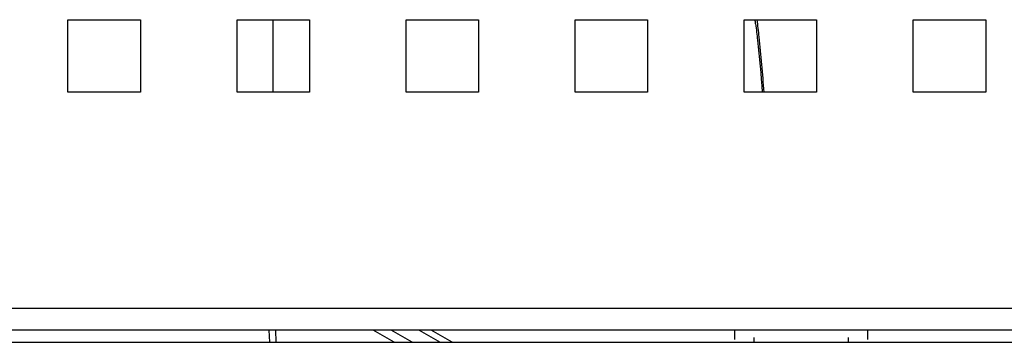
# Model space of a CAD drawing. Units: millimetres. Extents: x -1271 to 3854, y -188 to 5758.
# Drawn here: x 2014 to 2096, y 2639 to 2666 of the extents above; entities that cross this region are included whole.
import ezdxf

# ---------------------------------------------------------------- set-up
doc = ezdxf.new("R2010")
doc.units = ezdxf.units.MM
doc.header["$LTSCALE"] = 19.36
doc.layers.get('0').update_dxf_attribs({"linetype": 'CONTINUOUS'})

msp = doc.modelspace()

# ---------------------------------------------------------------- linework, layer by layer
at = {"color": 3, "linetype": 'Continuous'}
for p, q in [((2018.321, 2665.875), (2024.321, 2665.875)), ((2018.321, 2659.875), (2018.321, 2665.875)), ((2024.321, 2665.875), (2024.321, 2659.875)), ((2032.321, 2665.875), (2038.321, 2665.875)), ((2032.321, 2659.875), (2032.321, 2665.875)), ((2038.321, 2665.875), (2038.321, 2659.875)), ((2046.321, 2665.875), (2052.321, 2665.875)), ((2046.321, 2659.875), (2046.321, 2665.875)), ((2052.321, 2665.875), (2052.321, 2659.875)), ((2060.321, 2665.875), (2066.321, 2665.875)), ((2060.321, 2659.875), (2060.321, 2665.875)), ((2066.321, 2665.875), (2066.321, 2659.875)), ((2074.321, 2665.875), (2080.321, 2665.875)), ((2074.321, 2659.875), (2074.321, 2665.875)), ((2080.321, 2665.875), (2080.321, 2659.875)), ((2088.321, 2665.875), (2094.321, 2665.875)), ((2088.321, 2659.875), (2088.321, 2665.875)), ((2094.321, 2665.875), (2094.321, 2659.875)), ((2024.321, 2659.875), (2018.321, 2659.875)), ((2038.321, 2659.875), (2032.321, 2659.875)), ((2052.321, 2659.875), (2046.321, 2659.875)), ((2066.321, 2659.875), (2060.321, 2659.875)), ((2080.321, 2659.875), (2074.321, 2659.875)), ((2094.321, 2659.875), (2088.321, 2659.875)), ((2271.471, 2640.175), (1757.171, 2640.175))]:
    msp.add_line(p, q, dxfattribs=at)
at = {"color": 7, "linetype": 'Continuous'}
for p, q in [((2035.321, 2659.875), (2035.321, 2665.875)), ((2035.494, 2640.175), (2035.529, 2639.175)), ((2050.135, 2639.175), (2048.403, 2640.175)), ((1754.121, 2639.175), (2274.521, 2639.175))]:
    msp.add_line(p, q, dxfattribs=at)
at = {"color": 9, "linetype": 'Continuous'}
for p, q in [((2271.471, 2641.975), (1757.171, 2641.975)), ((2035.028, 2639.175), (2034.993, 2640.175)), ((2045.334, 2639.175), (2043.602, 2640.175)), ((2046.829, 2639.175), (2045.097, 2640.175)), ((2047.4, 2640.175), (2049.132, 2639.175))]:
    msp.add_line(p, q, dxfattribs=at)
at = {"color": 6, "linetype": 'Continuous'}
for p, q in [((2073.521, 2640.175), (2073.521, 2639.407)), ((2075.121, 2639.576), (2075.121, 2639.175)), ((2082.921, 2639.576), (2082.921, 2639.175)), ((2084.521, 2640.175), (2084.521, 2639.407))]:
    msp.add_line(p, q, dxfattribs=at)
at = {"color": 9, "linetype": 'Continuous'}
msp.add_arc((1969.516, 2652.378), 106.566, 7.0869, 7.27652, dxfattribs=at)
for points, knots in [([(2075.371, 2665.875), (2075.43, 2665.4), (2075.664, 2663.405), (2075.841, 2661.402), (2075.937, 2659.875)], [0, 0, 0, 0, 0.238338, 1, 1, 1, 1]), ([(2075.268, 2665.525), (2075.324, 2665.076), (2075.546, 2663.197), (2075.714, 2661.312), (2075.808, 2659.875)], [0, 0, 0, 0, 0.239287, 1, 1, 1, 1])]:
    msp.add_open_spline(points, degree=3, knots=knots, dxfattribs=at)

doc.saveas('drawing.dxf')
